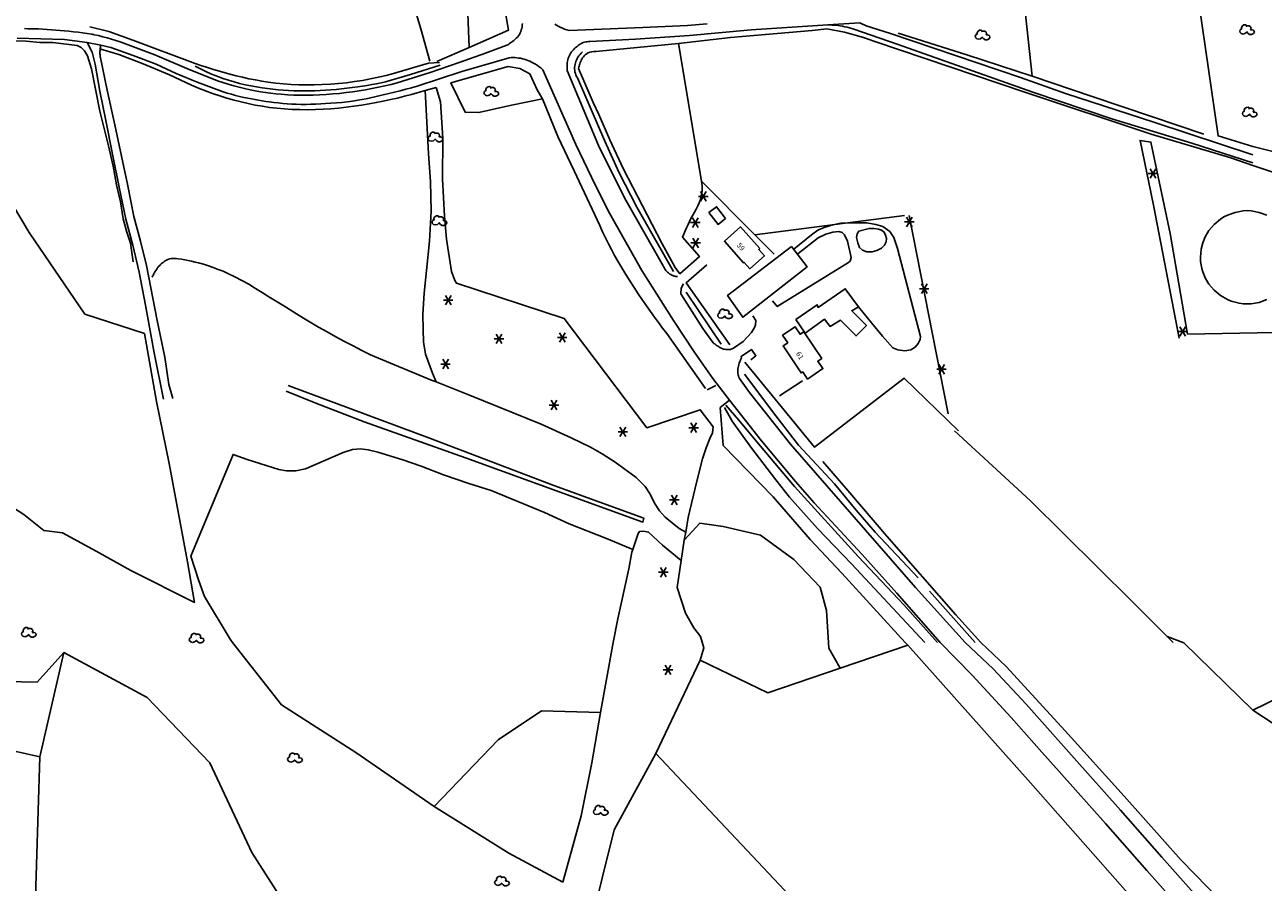
# Model space of a CAD drawing. Extents: x -279006 to -272991, y 145989 to 152013.
# Drawn here: x -278679 to -278246, y 149416 to 149716 of the extents above; entities that cross this region are included whole.
import ezdxf
from ezdxf.enums import TextEntityAlignment as Align

# ---------------------------------------------------------------- set-up
doc = ezdxf.new("R2010")
doc.units = 0
doc.header["$LTSCALE"] = 10
doc.header["$MEASUREMENT"] = 0
doc.layers.get('0').update_dxf_attribs({"linetype": 'CONTINUOUS'})
for name, color, linetype in [('T_000_BRUGSGR', 3, 'CONTINUOUS'), ('T_000_HEGN', 3, 'CONTINUOUS'), ('T_000_HUSNR', 7, 'CONTINUOUS'), ('T_000_LSKOV', 3, 'CONTINUOUS'), ('T_000_NSKOV', 3, 'CONTINUOUS'), ('T_100_BYGNTAG', 1, 'CONTINUOUS'), ('T_100_KVEJBE', 7, 'CONTINUOUS'), ('T_100_SILO_TANK', 1, 'CONTINUOUS'), ('T_200_GROEFT', 152, 'CONTINUOUS'), ('T_200_IVEJUBE', 7, 'CONTINUOUS'), ('T_200_SKRAENT_B', 3, 'CONTINUOUS'), ('T_200_SKRAENT_T', 3, 'CONTINUOUS')]:
    doc.layers.add(name, color=color, linetype=linetype)
doc.styles.add('SIMPLEX', font='simplex')

# ---------------------------------------------------------------- blocks, each defined once
blk = doc.blocks.new('R')
for p, q in [((-2.24811, 0.149744), (-2.405468, -0.347174)), ((-1.731973, 0.4957), (-2.24811, 0.149744)), ((-1.417256, 1.489538), (-1.744562, 0.986329)), ((-1.744562, 0.986329), (-1.738267, 0.325867)), ((-0.920003, 1.816624), (-1.417256, 1.489538)), ((-0.416455, 1.829204), (-0.920003, 1.816624)), ((0.093388, 1.489538), (-0.416455, 1.829204)), ((0.257041, 1.502118), (-0.246507, 1.319705)), ((0.924241, 1.489538), (0.257041, 1.502118)), ((1.415201, 1.175032), (0.924241, 1.489538)), ((1.408906, 0.156034), (1.585148, 0.665533)), ((1.912454, 0.162325), (1.408906, 0.156034)), ((1.585148, 0.665533), (1.415201, 1.175032)), ((2.416002, -0.007508), (1.912454, 0.162325)), ((-2.405468, -0.347174), (-2.241816, -0.850383)), ((-2.241816, -0.850383), (-1.901921, -1.177469)), ((-1.901921, -1.177469), (-1.241014, -1.341012)), ((-1.241014, -1.341012), (-0.561225, -1.171179)), ((-0.561225, -1.171179), (0.080799, -0.66797)), ((-0.070266, -0.504427), (0.578053, -1.164889)), ((0.578053, -1.164889), (1.0816, -1.498265)), ((1.0816, -1.498265), (1.742507, -1.504555)), ((1.742507, -1.504555), (2.409708, -1.177469)), ((2.409708, -1.177469), (2.743308, -0.67426)), ((2.592244, -0.177341), (2.416002, -0.007508)), ((2.743308, -0.67426), (2.592244, -0.177341))]:
    blk.add_line(p, q)
blk = doc.blocks.new('S')
for p, q in [((1.664809, 0), (-1.660152, 0)), ((-1.00136, -1.665234), (1.006018, 1.672979)), ((-0.98586, 1.672979), (1.006018, -1.657489))]:
    blk.add_line(p, q)
blk = doc.blocks.new('gadbjerg_g')
at = {"layer": 'T_000_BRUGSGR', "color": 3}
for points in [[(-278548.91, 149802.27), (-278548.37, 149801.43), (-278543.89, 149794.4), (-278534.36, 149777.1), (-278524.44, 149754.77), (-278517.4, 149736.57), (-278511.29, 149720.44), (-278510.09, 149713.81), (-278523.94, 149707.77), (-278535.18, 149702.87)], [(-278523.94, 149707.77), (-278525.72, 149754.96)], [(-278498.26, 149689.8), (-278500.1, 149692.92), (-278502.74, 149698.53), (-278506.19, 149700.35), (-278510.21, 149701.05), (-278530.25, 149695.38), (-278525.32, 149685.11), (-278520.47, 149685.01), (-278509.05, 149687.59), (-278498.26, 149689.8)], [(-278535.42, 149590.94), (-278536.74, 149593.97), (-278539.21, 149600.7), (-278539.83, 149604.93), (-278540, 149609.31), (-278540.13, 149614.64), (-278539.59, 149621.91), (-278538.78, 149629.82), (-278537.78, 149640.15), (-278537.21, 149650.55), (-278537.42, 149660.97), (-278538.09, 149670.63), (-278539.23, 149692.7)], [(-278535.47, 149693.76), (-278533.94, 149688.72), (-278533.08, 149676.05), (-278533.2, 149661.82), (-278532.46, 149648.83), (-278531.76, 149640.77), (-278530.02, 149629.5), (-278528.9, 149626.34), (-278528.37, 149625.46), (-278490.66, 149613.12), (-278461.78, 149574.86), (-278443.13, 149581.23), (-278438.57, 149575.23), (-278438.89, 149573.21), (-278439.84, 149571.2), (-278441.12, 149567.92), (-278442.4, 149564.11), (-278444.35, 149556.3), (-278447.34, 149543.61), (-278448.22, 149538.54), (-278448.71, 149535.67), (-278449.78, 149528.62), (-278451.2, 149519.21)], [(-278637.35, 149607.81), (-278658.18, 149614.59), (-278677.61, 149643.08), (-278686.09, 149657.24), (-278690.14, 149663.24), (-278693.08, 149669.66), (-278697.4, 149680.28)], [(-278272.83, 149607.6), (-278278.92, 149642.79), (-278285.66, 149674.71), (-278289.41, 149675.28), (-278284.77, 149652.72), (-278275.73, 149606.2)], [(-278250, 149666.58), (-278220.03, 149656.59), (-278193.46, 149647.64), (-278181.54, 149642.63)], [(-278424.07, 149642.31), (-278371.75, 149649.12)], [(-278625.62, 149633.98), (-278626.267, 149634.07), (-278626.896, 149634.106), (-278627.505, 149634.088), (-278628.096, 149634.016), (-278628.667, 149633.89), (-278629.22, 149633.71), (-278629.658, 149633.505), (-278630.083, 149633.268), (-278630.495, 149633.003), (-278630.891, 149632.711), (-278631.273, 149632.396), (-278631.64, 149632.06), (-278632.037, 149631.657), (-278632.414, 149631.233), (-278632.769, 149630.79), (-278633.105, 149630.331), (-278633.422, 149629.856), (-278633.72, 149629.37), (-278633.893, 149629.076), (-278634.06, 149628.777), (-278634.22, 149628.474), (-278634.373, 149628.167), (-278634.52, 149627.856), (-278634.66, 149627.54)], [(-278448.22, 149538.54), (-278450.47, 149539.81), (-278455.4, 149543.67), (-278457.38, 149545.97), (-278459.14, 149548.66), (-278460.68, 149551.72), (-278462.34, 149554.42), (-278465.55, 149557.56), (-278472.83, 149562.93), (-278477.41, 149565.89), (-278481.45, 149568.13), (-278488.27, 149571.44), (-278498.78, 149576.14), (-278523.82, 149586.37), (-278535.42, 149590.94), (-278536.78, 149591.47), (-278558.35, 149600.41), (-278561.423, 149601.947), (-278564.478, 149603.513), (-278567.517, 149605.11), (-278570.538, 149606.737), (-278573.543, 149608.393), (-278576.53, 149610.08), (-278579.436, 149611.823), (-278582.329, 149613.588), (-278585.216, 149615.365), (-278588.1, 149617.146), (-278590.986, 149618.924), (-278593.88, 149620.69), (-278596.216, 149622.173), (-278598.567, 149623.625), (-278600.939, 149625.033), (-278603.338, 149626.384), (-278605.77, 149627.664), (-278608.24, 149628.86), (-278609.918, 149629.58), (-278611.612, 149630.258), (-278613.322, 149630.892), (-278615.047, 149631.482), (-278616.787, 149632.025), (-278618.54, 149632.52), (-278619.705, 149632.816), (-278620.876, 149633.092), (-278622.053, 149633.346), (-278623.236, 149633.578), (-278624.425, 149633.79), (-278625.62, 149633.98)], [(-278272.83, 149607.6), (-278199.77, 149608.98), (-278191.95, 149570.24)], [(-278393.63, 149524.11), (-278404.68, 149535.95), (-278417.65, 149550.86), (-278435.16, 149568.78), (-278436.14, 149582.05)], [(-278466.74, 149532.43), (-278475.85, 149536.3), (-278488.94, 149541.36), (-278497.53, 149545.31), (-278516.17, 149552.98), (-278524.03, 149555.42), (-278532.87, 149558.47), (-278540.72, 149561.56), (-278547.08, 149563.69), (-278555.8, 149566.42), (-278559.14, 149567.28), (-278561.91, 149567.64), (-278564.7, 149567.35), (-278567.92, 149566.28), (-278581.07, 149560.65), (-278584.51, 149559.87), (-278587.68, 149559.91), (-278590.43, 149560.36), (-278601.45, 149563.85), (-278606.38, 149565.61), (-278621.16, 149530.09), (-278618.41, 149521.54), (-278616.38, 149516.07), (-278607.43, 149501.1), (-278606.6, 149500)], [(-278672.52, 149539.03), (-278679.48, 149544.68), (-278686.04, 149548.8)], [(-278448.68, 149535.82), (-278443.32, 149541.68), (-278435.17, 149540.44), (-278422.1, 149537.48), (-278410.45, 149528.96), (-278401.22, 149519.29), (-278399, 149511.15), (-278398.14, 149497.98), (-278394.22, 149490.99)], [(-278665.99, 149538.26), (-278672.52, 149539.03)], [(-278473.56, 149500), (-278471.92, 149508.22), (-278468.07, 149525.67), (-278467.06, 149531.48), (-278466.74, 149532.43), (-278464.89, 149538.02), (-278464.37, 149538.69), (-278463.01, 149538.82), (-278461.21, 149538.51), (-278456.28, 149533.97), (-278449.78, 149528.62)], [(-278136.14, 149533.48), (-278166.36, 149517.44), (-278175.27, 149512.71), (-278250.03, 149476.3)], [(-278443.22, 149493.8), (-278441.86, 149498.07), (-278443.07, 149502), (-278445.42, 149505.09), (-278448.28, 149510.15), (-278451.2, 149519.21)], [(-278250, 149476.28), (-278231.36, 149464.11), (-278177.19, 149487.62), (-278144.18, 149504.77), (-278122.76, 149515.07)], [(-278279.94, 149502.04), (-278274.09, 149499.8)], [(-278708.36, 149500), (-278702.89, 149490.7), (-278691.36, 149486.4), (-278674.89, 149486.14), (-278665.59, 149496.45), (-278636.41, 149480.71), (-278614.51, 149457.88)], [(-278673.96, 149459.99), (-278665.59, 149496.45)], [(-278589.53, 149478.17), (-278606.6, 149500)], [(-278473.56, 149500), (-278477.98, 149475.54), (-278498.67, 149476.08), (-278513.72, 149465.93), (-278536.16, 149442.67)], [(-278370.62, 149498.97), (-278394.22, 149490.99), (-278419.54, 149482.43), (-278443.22, 149493.8), (-278458.67, 149461.21), (-278473.26, 149434.54), (-278481.65, 149400.72)], [(-278204.5, 149348.62), (-278221.16, 149365.71), (-278238.12, 149382.4), (-278256.76, 149405.21), (-278275.03, 149423.99), (-278294.96, 149446.32), (-278315.64, 149469.15), (-278336.2, 149491.6), (-278345.04, 149500)], [(-278250.03, 149476.3), (-278274.09, 149499.8)], [(-278491.21, 149416.3), (-278510, 149426.38), (-278536.16, 149442.67), (-278563.49, 149461.57), (-278589.53, 149478.17)], [(-278477.98, 149475.54), (-278481.02, 149457.93), (-278484.77, 149439.39), (-278491.21, 149416.3)], [(-278614.51, 149457.88), (-278599.9, 149426.63), (-278588.47, 149408.77), (-278562.76, 149380.5), (-278549.7, 149387.16), (-278542.06, 149404.11), (-278528.94, 149405.55), (-278513.33, 149395.21), (-278499.16, 149382.21), (-278493.39, 149370.85), (-278485.71, 149365.37), (-278467.5, 149352.94)], [(-278458.67, 149461.21), (-278338.7, 149333.86), (-278332.92, 149338.27)]]:
    blk.add_lwpolyline(points, dxfattribs=at)
at = {"layer": 'T_000_HEGN', "color": 3}
for points in [[(-278537.67, 149702.97), (-278540.76, 149714.28), (-278543.87, 149724.33), (-278546.75, 149734.98), (-278549.81, 149743.99), (-278554.9, 149753.79)], [(-278250, 149673.19), (-278262.18, 149676.84), (-278268.91, 149723.46)], [(-278209.58, 149724.5), (-278193.4, 149658.91), (-278250, 149673.19)], [(-278327.19, 149697.7), (-278329.42, 149719.31)], [(-278619.66, 149702.2), (-278641.4, 149710.3), (-278649.8, 149713.31), (-278656.49, 149714.97)], [(-278450.68, 149709.14), (-278442.72, 149661.09), (-278442.44, 149659.46), (-278442.461, 149658.639), (-278442.516, 149657.829), (-278442.604, 149657.028), (-278442.726, 149656.239), (-278442.881, 149655.459), (-278443.07, 149654.69), (-278443.497, 149653.548), (-278444, 149652.429), (-278444.559, 149651.328), (-278445.159, 149650.238), (-278445.782, 149649.154), (-278446.41, 149648.07), (-278446.915, 149646.982), (-278447.41, 149645.889), (-278447.895, 149644.791), (-278448.37, 149643.689), (-278448.835, 149642.582), (-278449.29, 149641.47), (-278443.4, 149634.71), (-278450.25, 149628.7), (-278451.87, 149630.92), (-278456.54, 149639.42), (-278470.13, 149665.49), (-278474.77, 149675.46), (-278478.52, 149684.36), (-278480.52, 149688.58), (-278485.66, 149700.45), (-278485.577, 149700.864), (-278485.478, 149701.27), (-278485.362, 149701.669), (-278485.231, 149702.06), (-278485.083, 149702.444), (-278484.92, 149702.82), (-278484.718, 149703.26), (-278484.495, 149703.687), (-278484.25, 149704.097), (-278483.981, 149704.487), (-278483.688, 149704.853), (-278483.37, 149705.19), (-278482.872, 149705.561), (-278482.321, 149705.863), (-278481.719, 149706.098), (-278481.064, 149706.263), (-278480.358, 149706.361), (-278479.6, 149706.39), (-278450.68, 149709.14), (-278432.53, 149711.28), (-278403.97, 149713.72), (-278398.91, 149714.26), (-278392.78, 149713.13), (-278386.11, 149711.22), (-278382.17, 149709.89), (-278329.66, 149692.15), (-278285.49, 149677.44), (-278257.67, 149669.15), (-278250, 149666.58)], [(-278373.93, 149712.75), (-278349.97, 149705.12), (-278327.19, 149697.7), (-278306.18, 149690.63), (-278285.38, 149683.61), (-278267.1, 149677.42)], [(-278382.17, 149709.89), (-278382.11, 149709.58)], [(-278652.63, 149707.15), (-278646.35, 149705.29), (-278637.8, 149702), (-278628.58, 149698.17), (-278620.9, 149694.56), (-278618.465, 149693.528), (-278616.013, 149692.561), (-278613.543, 149691.658), (-278611.056, 149690.821), (-278608.552, 149690.048), (-278606.03, 149689.34), (-278603.577, 149688.713), (-278601.108, 149688.146), (-278598.627, 149687.643), (-278596.135, 149687.203), (-278593.632, 149686.829), (-278591.12, 149686.52), (-278588.435, 149686.288), (-278585.743, 149686.13), (-278583.047, 149686.044), (-278580.348, 149686.027), (-278577.648, 149686.076), (-278574.95, 149686.19), (-278572.261, 149686.366), (-278569.576, 149686.6), (-278566.896, 149686.89), (-278564.221, 149687.234), (-278561.552, 149687.628), (-278558.89, 149688.07), (-278556.395, 149688.514), (-278553.906, 149688.998), (-278551.424, 149689.523), (-278548.95, 149690.088), (-278546.481, 149690.694), (-278544.02, 149691.34), (-278539.23, 149692.7), (-278535.47, 149693.76)], [(-278487.21, 149664.67), (-278492.92, 149676.62), (-278498.26, 149689.8)], [(-278417.36, 149635.55), (-278424.07, 149642.31), (-278442.72, 149661.09)], [(-278370.18, 149649.06), (-278356.52, 149579.82)], [(-278440.85, 149631.86), (-278448.07, 149625.52), (-278432.8, 149603.96)], [(-278665.99, 149538.26), (-278654.22, 149531.9), (-278642.18, 149525.15), (-278619.91, 149513.97), (-278622.37, 149528.18), (-278628.74, 149562.45), (-278633.21, 149584.14), (-278637.35, 149607.81)], [(-278441.31, 149588.68), (-278454.83, 149607.84)], [(-278352.85, 149573.88), (-278371.91, 149592.32), (-278403.23, 149568.2), (-278427.54, 149597.87)], [(-278277.9, 149500), (-278279.94, 149502.04), (-278292.42, 149514.51), (-278327.76, 149549.39), (-278354.23, 149573.92)], [(-278345.04, 149500), (-278353.81, 149509.59), (-278377.97, 149537.12), (-278391.61, 149553.08), (-278400.32, 149563.16)], [(-278394.67, 149525.25), (-278393.63, 149524.11), (-278371.54, 149500)], [(-278371.54, 149500), (-278370.62, 149498.97), (-278327.68, 149450.92), (-278276.34, 149392.73), (-278236.25, 149341.21)], [(-278816.47, 149493.45), (-278745.5, 149476.13), (-278673.96, 149459.99), (-278675.73, 149403.48), (-278676.08, 149392.21), (-278676.14, 149390.42), (-278676.53, 149377.47), (-278678.92, 149299.26), (-278681.1, 149213.54)]]:
    blk.add_lwpolyline(points, dxfattribs=at)
at = {"layer": 'T_100_BYGNTAG', "color": 1}
for points in [[(-278434.3, 149648), (-278437.45, 149652.12), (-278440.11, 149650.06), (-278436.93, 149645.96)], [(-278422.32, 149637.54), (-278429.01, 149645.11), (-278434.7, 149640.08), (-278428.01, 149632.52), (-278427.83, 149632.68), (-278425.85, 149630.45), (-278420.7, 149635.02), (-278422.67, 149637.24)], [(-278411.23, 149638.19), (-278433.59, 149621.18), (-278428.27, 149613.55), (-278405.82, 149631.17)], [(-278409.71, 149612.79), (-278402.3, 149617.9), (-278401.96, 149616.97), (-278392.44, 149623.48), (-278387.85, 149617.19), (-278390.18, 149615.78), (-278385.06, 149610.67), (-278388.69, 149606.99), (-278394.09, 149612.49), (-278397.78, 149610.34), (-278399.76, 149612.87), (-278406.47, 149607.96)], [(-278406.99, 149608.47), (-278400.67, 149599.15), (-278402.09, 149598.2), (-278400.28, 149595.59), (-278405.62, 149591.93), (-278407.34, 149594.46), (-278407.88, 149594.1), (-278414.18, 149603.57), (-278412.56, 149604.65), (-278414.35, 149607.27), (-278410.02, 149610.22), (-278408.25, 149607.6)]]:
    blk.add_lwpolyline(points, close=True, dxfattribs=at)
at = {"layer": 'T_100_KVEJBE', "color": 7}
for points in [[(-278440.76, 149715.98), (-278447.55, 149715.38), (-278463.21, 149714.72), (-278488.97, 149713.73), (-278489.774, 149713.932), (-278490.554, 149714.175), (-278491.309, 149714.458), (-278492.04, 149714.781), (-278492.747, 149715.145), (-278493.43, 149715.55), (-278493.913, 149715.865)], [(-278505.263, 149716.103), (-278505.32, 149715.54), (-278505.403, 149714.971), (-278505.518, 149714.41), (-278505.668, 149713.859), (-278505.852, 149713.322), (-278506.073, 149712.801), (-278506.33, 149712.3), (-278506.669, 149711.835), (-278507.044, 149711.393), (-278507.449, 149710.973), (-278507.88, 149710.573), (-278508.332, 149710.193), (-278508.8, 149709.83), (-278509.109, 149709.592), (-278509.424, 149709.362), (-278509.746, 149709.14), (-278510.074, 149708.925), (-278510.409, 149708.719), (-278510.75, 149708.52), (-278518.13, 149705.77), (-278527.41, 149702.45), (-278537.48, 149699.06), (-278549.01, 149695.39), (-278551.212, 149694.84), (-278553.421, 149694.327), (-278555.634, 149693.85), (-278557.854, 149693.41), (-278560.079, 149693.007), (-278562.31, 149692.64), (-278564.607, 149692.294), (-278566.91, 149691.987), (-278569.217, 149691.722), (-278571.528, 149691.5), (-278573.843, 149691.322), (-278576.16, 149691.19), (-278578.403, 149691.106), (-278580.647, 149691.067), (-278582.891, 149691.076), (-278585.134, 149691.133), (-278587.374, 149691.241), (-278589.61, 149691.4), (-278591.425, 149691.575), (-278593.236, 149691.784), (-278595.043, 149692.028), (-278596.845, 149692.307), (-278598.641, 149692.621), (-278600.43, 149692.97), (-278602.36, 149693.388), (-278604.281, 149693.846), (-278606.193, 149694.346), (-278608.097, 149694.886), (-278609.993, 149695.468), (-278611.88, 149696.09), (-278622.57, 149700.42), (-278633.72, 149705.12), (-278645.85, 149709.69), (-278647.347, 149710.192), (-278648.852, 149710.661), (-278650.365, 149711.098), (-278651.885, 149711.501), (-278653.414, 149711.872), (-278654.95, 149712.21), (-278655.098, 149712.241), (-278655.246, 149712.271), (-278655.395, 149712.301), (-278655.543, 149712.331), (-278655.692, 149712.361), (-278655.84, 149712.39), (-278657.413, 149712.668), (-278658.993, 149712.902), (-278660.579, 149713.099), (-278662.169, 149713.265), (-278663.764, 149713.406), (-278665.36, 149713.53), (-278666.869, 149713.677), (-278668.38, 149713.812), (-278669.891, 149713.934), (-278671.403, 149714.042), (-278672.916, 149714.134), (-278674.43, 149714.21), (-278675.659, 149714.255), (-278676.888, 149714.288), (-278678.118, 149714.311), (-278679.348, 149714.322)], [(-278359.24, 149500), (-278374.49, 149517.2), (-278386.7, 149530.77), (-278403.31, 149548.72), (-278409.87, 149556.14), (-278421.73, 149570.35), (-278432.92, 149584.55), (-278438.73, 149592.1), (-278445.24, 149601.5), (-278452.44, 149612.36), (-278463.51, 149629.89), (-278474.85, 149649.85), (-278479.73, 149659.5), (-278486.62, 149673.82), (-278498.18, 149699.94), (-278498.786, 149700.486), (-278499.41, 149700.996), (-278500.052, 149701.469), (-278500.713, 149701.906), (-278501.392, 149702.306), (-278502.09, 149702.67), (-278502.708, 149702.955), (-278503.338, 149703.213), (-278503.978, 149703.443), (-278504.628, 149703.645), (-278505.285, 149703.817), (-278505.95, 149703.96), (-278506.601, 149704.068), (-278507.258, 149704.146), (-278507.92, 149704.196), (-278508.588, 149704.216), (-278509.261, 149704.208), (-278509.94, 149704.17), (-278526.46, 149699.36), (-278542.12, 149694.27), (-278544.084, 149693.704), (-278546.052, 149693.157), (-278548.025, 149692.629), (-278550.002, 149692.12), (-278551.984, 149691.631), (-278553.97, 149691.16), (-278555.443, 149690.811), (-278556.918, 149690.475), (-278558.396, 149690.154), (-278559.878, 149689.85), (-278561.362, 149689.565), (-278562.85, 149689.3), (-278564.708, 149689.026), (-278566.571, 149688.787), (-278568.438, 149688.58), (-278570.31, 149688.405), (-278572.184, 149688.258), (-278574.06, 149688.14), (-278575.769, 149688.036), (-278577.479, 149687.956), (-278579.19, 149687.901), (-278580.9, 149687.874), (-278582.61, 149687.877), (-278584.32, 149687.91), (-278585.9, 149687.983), (-278587.478, 149688.083), (-278589.054, 149688.21), (-278590.629, 149688.362), (-278592.201, 149688.539), (-278593.77, 149688.74), (-278595.013, 149688.914), (-278596.253, 149689.104), (-278597.492, 149689.308), (-278598.727, 149689.527), (-278599.96, 149689.761), (-278601.19, 149690.01), (-278602.65, 149690.326), (-278604.105, 149690.662), (-278605.555, 149691.02), (-278607.001, 149691.399), (-278608.443, 149691.799), (-278609.88, 149692.22), (-278618.97, 149695.63), (-278626.33, 149698.7), (-278633.34, 149701.95), (-278641.3, 149704.99), (-278649.09, 149707.7), (-278652.59, 149708.52), (-278657.35, 149709.46), (-278665.32, 149710.5), (-278681.86, 149710.96)], [(-278451.07, 149627.74), (-278451.368, 149627.766), (-278451.66, 149627.806), (-278451.947, 149627.861), (-278452.227, 149627.93), (-278452.501, 149628.013), (-278452.77, 149628.11), (-278453.093, 149628.253), (-278453.406, 149628.416), (-278453.709, 149628.598), (-278454.001, 149628.798), (-278454.282, 149629.016), (-278454.55, 149629.25), (-278454.868, 149629.564), (-278455.163, 149629.903), (-278455.435, 149630.266), (-278455.683, 149630.653), (-278455.908, 149631.064), (-278456.11, 149631.5), (-278469.6, 149655.23), (-278478.64, 149673.5), (-278489.61, 149699.67), (-278489.67, 149700.229), (-278489.699, 149700.782), (-278489.697, 149701.328), (-278489.665, 149701.868), (-278489.603, 149702.402), (-278489.51, 149702.93), (-278489.392, 149703.455), (-278489.245, 149703.971), (-278489.067, 149704.476), (-278488.859, 149704.968), (-278488.62, 149705.443), (-278488.35, 149705.9), (-278488.076, 149706.26), (-278487.783, 149706.605), (-278487.471, 149706.938), (-278487.143, 149707.257), (-278486.802, 149707.564), (-278486.45, 149707.86), (-278486.145, 149708.129), (-278485.831, 149708.387), (-278485.509, 149708.631), (-278485.179, 149708.86), (-278484.839, 149709.07), (-278484.49, 149709.26), (-278484.059, 149709.437), (-278483.614, 149709.582), (-278483.154, 149709.693), (-278482.681, 149709.772), (-278482.192, 149709.817), (-278481.69, 149709.83), (-278465.78, 149710.63), (-278446.85, 149711.88), (-278425.36, 149713.88), (-278398.5, 149715.61)], [(-278387.41, 149716.39), (-278398.5, 149715.61)], [(-278431.57, 149602.79), (-278432.62, 149602.32), (-278433.039, 149602.267), (-278433.45, 149602.243), (-278433.854, 149602.247), (-278434.25, 149602.279), (-278434.639, 149602.34), (-278435.02, 149602.43), (-278435.352, 149602.548), (-278435.679, 149602.686), (-278436, 149602.841), (-278436.315, 149603.012), (-278436.625, 149603.196), (-278436.93, 149603.39), (-278437.228, 149603.579), (-278437.521, 149603.776), (-278437.808, 149603.982), (-278438.091, 149604.196), (-278438.368, 149604.419), (-278438.64, 149604.65), (-278442.18, 149609.57), (-278449.96, 149621.77), (-278449.81, 149623.72), (-278449.04, 149625.19)], [(-278350.53, 149500), (-278367.87, 149519.16), (-278411.65, 149569.22), (-278425.95, 149587.23), (-278429.42, 149592.11), (-278429.607, 149592.567), (-278429.761, 149593.024), (-278429.882, 149593.48), (-278429.971, 149593.937), (-278430.027, 149594.394), (-278430.05, 149594.85), (-278430.012, 149595.391), (-278429.933, 149595.93), (-278429.818, 149596.466), (-278429.671, 149596.998), (-278429.497, 149597.523), (-278429.3, 149598.04), (-278429.213, 149598.262), (-278429.121, 149598.483), (-278429.025, 149598.702), (-278428.924, 149598.919), (-278428.819, 149599.135), (-278428.71, 149599.35)], [(-278272.19, 149403.62), (-278287.04, 149420.34), (-278301.45, 149436.8), (-278317.65, 149454.85), (-278323.71, 149461.67), (-278334.44, 149473.76), (-278348.1, 149488.55), (-278359.24, 149500)], [(-278266.96, 149408.27), (-278281.79, 149424.96), (-278296.21, 149441.45), (-278312.43, 149459.51), (-278329.21, 149478.41), (-278340.76, 149490.76), (-278350.53, 149500)]]:
    blk.add_lwpolyline(points, dxfattribs=at)
at = {"layer": 'T_100_SILO_TANK', "color": 1}
blk.add_lwpolyline([(-278245.13, 149619.7), (-278247.8, 149618.74), (-278250.6, 149618.24), (-278253.44, 149618.24), (-278254.84, 149618.43), (-278257.58, 149619.16), (-278258.9, 149619.7), (-278261.35, 149621.12), (-278263.52, 149622.96), (-278264.48, 149624.01), (-278265.35, 149625.13), (-278266.65, 149627.33), (-278267.51, 149629.43), (-278267.82, 149630.52), (-278268.25, 149633.02), (-278268.29, 149634.47), (-278268.06, 149637.28), (-278267.51, 149639.48), (-278266.65, 149641.59), (-278265.35, 149643.79), (-278263.52, 149645.95), (-278261.35, 149647.79), (-278260.15, 149648.57), (-278258.9, 149649.2), (-278256.23, 149650.16), (-278253.44, 149650.66), (-278252, 149650.76), (-278250.6, 149650.66), (-278247.8, 149650.16), (-278245.13, 149649.2)], dxfattribs=at)
at = {"layer": 'T_200_GROEFT', "color": 152}
for points in [[(-278452.49, 149629.56), (-278465.32, 149652.03), (-278471.46, 149663.93), (-278476.52, 149675.03), (-278486.06, 149697.11), (-278486.344, 149697.632), (-278486.58, 149698.157), (-278486.769, 149698.684), (-278486.91, 149699.214), (-278487.004, 149699.746), (-278487.05, 149700.28), (-278487.041, 149700.797), (-278486.993, 149701.314), (-278486.906, 149701.827), (-278486.782, 149702.334), (-278486.623, 149702.832), (-278486.43, 149703.32), (-278486.174, 149703.855), (-278485.873, 149704.37), (-278485.529, 149704.865), (-278485.14, 149705.34), (-278484.707, 149705.795), (-278484.23, 149706.23)], [(-278435.78, 149604.11), (-278448.04, 149622.29)], [(-278427.7, 149593.64), (-278416.73, 149579.07), (-278408.75, 149568.89), (-278396.26, 149555.33), (-278388.66, 149546.22), (-278381.99, 149538.43), (-278366.96, 149522.56)], [(-278587.16, 149589.67), (-278537.35, 149571.18), (-278494.3, 149554.73), (-278462.82, 149543.33), (-278463.18, 149542), (-278525.23, 149564.48), (-278560.58, 149577.06), (-278577.44, 149583.54), (-278587.84, 149587.75)], [(-278362.99, 149517.88), (-278347.11, 149500)]]:
    blk.add_lwpolyline(points, dxfattribs=at)
at = {"layer": 'T_200_IVEJUBE', "color": 7}
for points in [[(-278398.5, 149715.61), (-278397.779, 149715.606), (-278397.061, 149715.583), (-278396.346, 149715.54), (-278395.634, 149715.479), (-278394.926, 149715.399), (-278394.22, 149715.3), (-278393.408, 149715.162), (-278392.6, 149714.998), (-278391.797, 149714.809), (-278390.997, 149714.595), (-278390.201, 149714.355), (-278389.41, 149714.09), (-278374.35, 149708.91), (-278326.9, 149692.17), (-278299.34, 149682.87), (-278271.38, 149674.28), (-278250, 149667.41)], [(-278250, 149670.3), (-278284.25, 149681.59), (-278315.49, 149691.67), (-278331.26, 149697.25), (-278376.66, 149712.66), (-278385.13, 149715.35), (-278387.41, 149716.39)], [(-278630.74, 149584.88), (-278634, 149601.12), (-278637.02, 149617.71), (-278639.2, 149629.31), (-278641.43, 149638.69), (-278643.85, 149647.82), (-278646.27, 149658.96), (-278648.56, 149670.43), (-278650.83, 149682.25), (-278652.95, 149692.53), (-278654.64, 149701.9), (-278655.7, 149706.15), (-278657.35, 149709.46)], [(-278652.59, 149708.52), (-278652.679, 149708.151), (-278652.754, 149707.782), (-278652.816, 149707.412), (-278652.864, 149707.042), (-278652.899, 149706.671), (-278652.92, 149706.3), (-278652.928, 149705.935), (-278652.922, 149705.569), (-278652.904, 149705.202), (-278652.872, 149704.835), (-278652.828, 149704.468), (-278652.77, 149704.1), (-278650.44, 149692.88), (-278647.71, 149680.69), (-278645.42, 149669.83), (-278643.2, 149659.42), (-278641.13, 149648.68), (-278638.73, 149640.16), (-278636.64, 149631.64), (-278632.89, 149612.35), (-278630.24, 149599.64), (-278628.86, 149590.05), (-278627.4, 149585.16)], [(-278417.92, 149619.28), (-278416.23, 149617.25), (-278391.28, 149632.61), (-278390.71, 149633.14), (-278390.4, 149634.45), (-278391.7, 149640.07), (-278392.75, 149642.35), (-278393.5, 149643.16), (-278394.76, 149643.47), (-278396.77, 149643.2), (-278399.2, 149642.55), (-278401.98, 149641.3), (-278409.08, 149635.69)], [(-278410.48, 149637.3), (-278404.27, 149642.29), (-278401.99, 149643.94), (-278399.79, 149644.93), (-278396.75, 149645.84), (-278394.01, 149646.37), (-278391.31, 149646.56), (-278384.94, 149646.47), (-278381.73, 149645.98), (-278379.27, 149645.24), (-278376.93, 149643.5), (-278375.48, 149641.41), (-278374.2, 149637.55), (-278366.12, 149606.77), (-278366.32, 149605.72), (-278366.92, 149604.34), (-278368.04, 149603.1), (-278369.49, 149602.16), (-278371.64, 149601.82), (-278374.04, 149602.11), (-278375.79, 149602.9), (-278379.42, 149606.89), (-278383.34, 149611.56), (-278387.85, 149617.19)], [(-278384.05, 149644.54), (-278387.7, 149643.6), (-278388.3, 149642.68), (-278388.5, 149641.35), (-278388.11, 149639.52), (-278387.43, 149637.95), (-278386.43, 149636.96), (-278384.87, 149636.42), (-278383.02, 149636.39), (-278381.48, 149636.86), (-278379.82, 149637.67), (-278378.76, 149638.66), (-278378.19, 149639.87), (-278378.07, 149640.99), (-278378.41, 149642.19), (-278378.91, 149643.22), (-278379.84, 149643.92), (-278380.79, 149644.25), (-278382.39, 149644.53), (-278384.05, 149644.54)], [(-278424.8, 149614.01), (-278423.72, 149612.43), (-278423.83, 149610.88), (-278424.16, 149609.92), (-278425.27, 149608.26), (-278428.12, 149605.12), (-278431.57, 149602.79)], [(-278428.71, 149599.35), (-278428.79, 149599.88), (-278425.23, 149602.31), (-278423.7, 149600.1), (-278425.43, 149598.69)], [(-278415.41, 149586.13), (-278407.44, 149591.37)], [(-278437.72, 149589.73), (-278440.68, 149588.22)], [(-278436.14, 149582.05), (-278432.92, 149584.55)]]:
    blk.add_lwpolyline(points, dxfattribs=at)
at = {"layer": 'T_200_SKRAENT_B', "color": 3}
for points in [[(-278619.68, 149701.24), (-278617.786, 149700.255), (-278615.871, 149699.333), (-278613.936, 149698.475), (-278611.981, 149697.68), (-278610.006, 149696.948), (-278608.01, 149696.28), (-278606.079, 149695.718), (-278604.132, 149695.211), (-278602.17, 149694.756), (-278600.196, 149694.351), (-278598.212, 149693.993), (-278596.22, 149693.68), (-278594.385, 149693.419), (-278592.545, 149693.193), (-278590.7, 149693.003), (-278588.853, 149692.847), (-278587.002, 149692.727), (-278585.15, 149692.64), (-278583.317, 149692.591), (-278581.483, 149692.575), (-278579.649, 149692.589), (-278577.815, 149692.634), (-278575.982, 149692.708), (-278574.15, 149692.81), (-278572.263, 149692.944), (-278570.377, 149693.106), (-278568.494, 149693.294), (-278566.613, 149693.509), (-278564.735, 149693.748), (-278562.86, 149694.01), (-278561.224, 149694.253), (-278559.59, 149694.514), (-278557.959, 149694.792), (-278556.33, 149695.087), (-278554.704, 149695.4), (-278553.08, 149695.73), (-278544.36, 149698.27), (-278534.02, 149701.55)], [(-278364.67, 149500), (-278390.27, 149527.45), (-278402.15, 149539.77), (-278411.96, 149550.75), (-278416.72, 149556.74), (-278425.49, 149568.21), (-278431.93, 149577.22), (-278434.62, 149581.99)]]:
    blk.add_lwpolyline(points, dxfattribs=at)
at = {"layer": 'T_200_SKRAENT_T', "color": 3}
for points in [[(-278686.62, 149710.05), (-278678.73, 149709.95), (-278673.99, 149709.51), (-278669.44, 149709.43), (-278660.91, 149708.41), (-278659.54, 149707.74), (-278658.32, 149706.6), (-278657.32, 149704.84), (-278655.84, 149700.23), (-278652.98, 149685.56), (-278649.92, 149673.44), (-278648.31, 149666.25), (-278647.1, 149659.83), (-278645.75, 149653.85), (-278644.86, 149647.94), (-278643.56, 149643.28), (-278642.27, 149639.35), (-278641.35, 149632.85)], [(-278534.26, 149702.5), (-278538.08, 149702.28), (-278551.21, 149698.43), (-278552.867, 149698.001), (-278554.527, 149697.598), (-278556.192, 149697.222), (-278557.861, 149696.872), (-278559.533, 149696.548), (-278561.21, 149696.25), (-278563.996, 149695.817), (-278566.794, 149695.455), (-278569.599, 149695.165), (-278572.412, 149694.946), (-278575.23, 149694.797), (-278578.05, 149694.72), (-278580.735, 149694.701), (-278583.419, 149694.748), (-278586.101, 149694.861), (-278588.778, 149695.043), (-278591.448, 149695.296), (-278594.11, 149695.62), (-278596.361, 149695.979), (-278598.605, 149696.388), (-278600.841, 149696.842), (-278603.069, 149697.339), (-278605.289, 149697.876), (-278607.5, 149698.45), (-278609.546, 149699), (-278611.584, 149699.58), (-278613.615, 149700.19), (-278615.638, 149700.83), (-278617.653, 149701.5), (-278619.66, 149702.2)], [(-278454.83, 149607.84), (-278456.282, 149609.754), (-278457.716, 149611.681), (-278459.131, 149613.62), (-278460.529, 149615.571), (-278461.908, 149617.534), (-278463.27, 149619.51), (-278464.788, 149621.724), (-278466.28, 149623.954), (-278467.744, 149626.202), (-278469.176, 149628.47), (-278470.572, 149630.759), (-278471.93, 149633.07), (-278473.06, 149635.102), (-278474.158, 149637.152), (-278475.225, 149639.22), (-278476.261, 149641.306), (-278477.266, 149643.409), (-278478.24, 149645.53), (-278487.21, 149664.67)], [(-278434.24, 149582.85), (-278429.61, 149577.58), (-278423.99, 149570.75), (-278410.15, 149554.4), (-278387.95, 149530.01), (-278371.83, 149512.97), (-278360.2, 149500)]]:
    blk.add_lwpolyline(points, dxfattribs=at)
at = {"layer": 'T_000_LSKOV', "color": 3}
for p in [(-278344.63, 149711.97), (-278252.21, 149713.79), (-278516.32, 149692.24), (-278251.27, 149685.02), (-278535.82, 149676.34), (-278534.44, 149647.13), (-278434.63, 149614.55), (-278677.97, 149503.33), (-278619.31, 149501.32), (-278584.93, 149459.53), (-278478.07, 149441.18), (-278512.59, 149416.47)]:
    blk.add_blockref('R', p, dxfattribs=at)
at = {"layer": 'T_000_NSKOV', "color": 3}
for p in [(-278284.88, 149663.72), (-278442.09, 149655.74), (-278444.84, 149646.58), (-278370.09, 149646.82), (-278444.73, 149639.49), (-278364.86, 149623.5), (-278531.21, 149619.49), (-278274.58, 149608.56), (-278513.44, 149606.01), (-278491.38, 149606.47), (-278532.15, 149597.19), (-278358.81, 149595.36), (-278494.28, 149582.87), (-278470.2, 149573.53), (-278445.45, 149574.95), (-278452.19, 149549.74), (-278456.01, 149524.49), (-278454.41, 149490.38)]:
    blk.add_blockref('S', p, dxfattribs=at)
at = {"layer": 'T_000_HUSNR', "color": 7, "style": 'SIMPLEX'}
for s, rotation, p in [('59', 311.69, (-278429.1, 149638)), ('61', 303.671, (-278408.5, 149600))]:
    blk.add_text(s, height=1.8, rotation=rotation, dxfattribs=at).set_placement(p, align=Align.MIDDLE)

msp = doc.modelspace()

# ---------------------------------------------------------------- block references
msp.add_blockref('gadbjerg_g', (0, 0))

doc.saveas('drawing.dxf')
